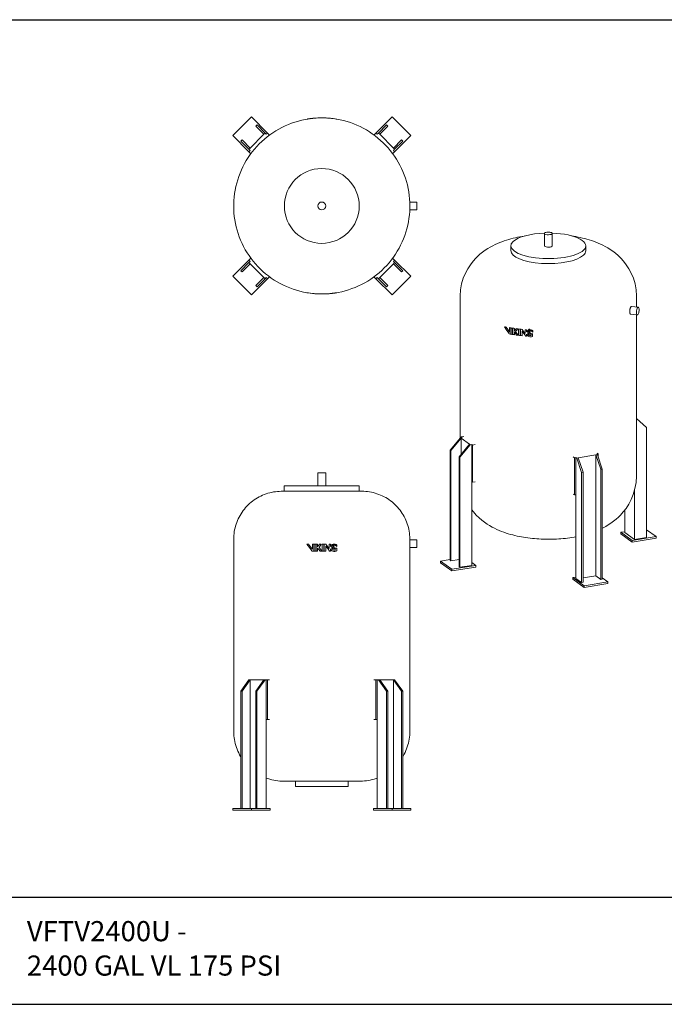
# Model space of a CAD drawing. Units: inches. Extents: x -467 to 2396, y -979 to 923.
# Drawn here: x 245 to 533, y -273 to 167 of the extents above; entities that cross this region are included whole.
import ezdxf

# ---------------------------------------------------------------- set-up
doc = ezdxf.new("R2010")
doc.units = ezdxf.units.IN
doc.header["$MEASUREMENT"] = 0
doc.layers.add('G-ANNO-TEXT', color=231, linetype='Continuous', lineweight=9)
doc.layers.add('M-EQPM', color=3, linetype='Continuous', lineweight=9)
doc.styles.add('Arial', font='arial.ttf', dxfattribs={"height": 9})

# ---------------------------------------------------------------- blocks, each defined once
blk = doc.blocks.new('VF Bladder Tank - Vertical - VFTV2400U 2400 Gallon Vertical 175psi-291199-Level 1')
at = {"layer": 'M-EQPM'}
for p, q in [((-31.46, 39.81), (-39.81, 31.46)), ((-24.22, 32.57), (-31.46, 39.81)), ((31.46, 39.81), (24.22, 32.57)), ((39.81, 31.46), (31.46, 39.81)), ((-29.51, 35.63), (-28.95, 36.19)), ((-25.89, 32.01), (-29.51, 35.63)), ((-28.95, 36.19), (-25.33, 32.57)), ((-6.59, 38.75), (-6.59, 38.81)), ((-6.2, 38.82), (-6.2, 38.88)), ((-3.17, 39.19), (-3.17, 39.24)), ((-1.71, 39.27), (-1.71, 39.33)), ((-1.05, 39.31), (-1.05, 39.36)), ((0.1, 39.37), (0.3, 39.37)), ((1.08, 39.36), (1.08, 39.31)), ((1.94, 39.26), (1.94, 39.32)), ((2.6, 39.22), (2.6, 39.28)), ((2.8, 39.21), (2.8, 39.27)), ((5.98, 38.85), (5.98, 38.91)), ((6.77, 38.72), (6.77, 38.78)), ((25.33, 32.57), (28.95, 36.19)), ((29.51, 35.63), (25.89, 32.01)), ((28.95, 36.19), (29.51, 35.63)), ((-39.81, 31.46), (-32.57, 24.22)), ((-25.89, 32.01), (-32.01, 25.89)), ((-25.33, 32.57), (-25.89, 32.01)), ((-24.78, 32.01), (-25.33, 32.57)), ((-24.22, 32.57), (-24.78, 32.01)), ((-23.31, 31.66), (-24.22, 32.57)), ((24.22, 32.57), (23.31, 31.66)), ((24.78, 32.01), (24.22, 32.57)), ((25.33, 32.57), (24.78, 32.01)), ((25.89, 32.01), (25.33, 32.57)), ((32.01, 25.89), (25.89, 32.01)), ((32.57, 24.22), (39.81, 31.46)), ((-36.19, 28.95), (-35.63, 29.51)), ((-32.57, 25.33), (-36.19, 28.95)), ((-35.63, 29.51), (-32.01, 25.89)), ((32.01, 25.89), (35.63, 29.51)), ((36.19, 28.95), (32.57, 25.33)), ((35.63, 29.51), (36.19, 28.95)), ((-32.01, 25.89), (-32.57, 25.33)), ((-32.57, 25.33), (-32.01, 24.78)), ((-32.01, 24.78), (-32.57, 24.22)), ((-32.57, 24.22), (-31.66, 23.31)), ((31.66, 23.31), (32.57, 24.22)), ((32.57, 25.33), (32.01, 25.89)), ((32.01, 24.78), (32.57, 25.33)), ((32.57, 24.22), (32.01, 24.78)), ((42.52, 1.75), (39.33, 1.75)), ((42.52, 1.75), (42.52, 0)), ((39.33, -1.75), (42.52, -1.75)), ((42.52, 0), (42.52, -1.75)), ((-32.57, -24.22), (-39.81, -31.46)), ((-36.19, -28.95), (-32.57, -25.33)), ((-32.01, -25.89), (-35.63, -29.51)), ((-31.66, -23.31), (-32.57, -24.22)), ((-32.57, -24.22), (-32.01, -24.78)), ((-32.01, -24.78), (-32.57, -25.33)), ((-32.57, -25.33), (-32.01, -25.89)), ((-32.01, -25.89), (-25.89, -32.01)), ((25.89, -32.01), (32.01, -25.89)), ((32.57, -24.22), (31.66, -23.31)), ((32.01, -24.78), (32.57, -24.22)), ((32.57, -25.33), (32.01, -24.78)), ((32.01, -25.89), (32.57, -25.33)), ((35.63, -29.51), (32.01, -25.89)), ((39.81, -31.46), (32.57, -24.22)), ((32.57, -25.33), (36.19, -28.95)), ((-35.63, -29.51), (-36.19, -28.95)), ((36.19, -28.95), (35.63, -29.51)), ((-39.81, -31.46), (-31.46, -39.81)), ((-31.46, -39.81), (-24.22, -32.57)), ((-29.51, -35.63), (-25.89, -32.01)), ((-25.33, -32.57), (-28.95, -36.19)), ((-25.89, -32.01), (-25.33, -32.57)), ((-25.33, -32.57), (-24.78, -32.01)), ((-24.78, -32.01), (-24.22, -32.57)), ((-24.22, -32.57), (-23.31, -31.66)), ((23.31, -31.66), (24.22, -32.57)), ((24.22, -32.57), (24.78, -32.01)), ((24.22, -32.57), (31.46, -39.81)), ((24.78, -32.01), (25.33, -32.57)), ((25.33, -32.57), (25.89, -32.01)), ((28.95, -36.19), (25.33, -32.57)), ((25.89, -32.01), (29.51, -35.63)), ((31.46, -39.81), (39.81, -31.46)), ((-28.95, -36.19), (-29.51, -35.63)), ((-6.68, -38.74), (-6.68, -38.8)), ((-5.9, -38.87), (-5.9, -38.93)), ((-3.38, -39.22), (-3.38, -39.18)), ((-2.72, -39.22), (-2.72, -39.28)), ((-2.51, -39.23), (-2.51, -39.29)), ((-1.85, -39.27), (-1.85, -39.33)), ((-0.01, -39.37), (-0.21, -39.37)), ((1.13, -39.31), (1.13, -39.35)), ((1.8, -39.27), (1.8, -39.33)), ((3.26, -39.19), (3.26, -39.24)), ((6.29, -38.8), (6.29, -38.87)), ((6.68, -38.74), (6.68, -38.8)), ((29.51, -35.63), (28.95, -36.19))]:
    blk.add_line(p, q, dxfattribs=at)
at = {"layer": 'M-EQPM', "flags": 128}
for points in [[(39.37, 0), (39.34, 1.57), (39.24, 3.15), (39.09, 4.71), (38.87, 6.27), (38.59, 7.82), (38.24, 9.36), (37.84, 10.88), (37.37, 12.38), (36.85, 13.87), (36.26, 15.33), (35.62, 16.77), (34.92, 18.18), (34.17, 19.56), (33.36, 20.91), (32.49, 22.23), (31.58, 23.51), (30.61, 24.76), (29.6, 25.96), (28.54, 27.12), (27.43, 28.24), (26.28, 29.32), (25.08, 30.34), (23.85, 31.32), (22.58, 32.25), (21.27, 33.13), (19.93, 33.95), (18.56, 34.72), (17.15, 35.44), (15.72, 36.09), (14.27, 36.69), (12.79, 37.24), (11.29, 37.72), (9.77, 38.14), (8.24, 38.5), (6.69, 38.8), (5.13, 39.03), (3.57, 39.21), (2, 39.32), (0.43, 39.37), (-1.15, 39.35), (-2.72, 39.28), (-4.29, 39.14), (-5.85, 38.93), (-7.4, 38.67), (-8.94, 38.34), (-10.47, 37.95), (-11.98, 37.5), (-13.47, 36.99), (-14.94, 36.43), (-16.38, 35.8), (-17.8, 35.12), (-19.19, 34.38), (-20.55, 33.58), (-21.88, 32.73), (-23.17, 31.83), (-24.42, 30.88), (-25.64, 29.88), (-26.81, 28.83), (-27.94, 27.73), (-29.03, 26.59), (-30.07, 25.41), (-31.06, 24.19), (-32.01, 22.93), (-32.9, 21.63), (-33.74, 20.3), (-34.52, 18.93), (-35.25, 17.53), (-35.92, 16.11), (-36.54, 14.66), (-37.1, 13.19), (-37.59, 11.69), (-38.03, 10.18), (-38.41, 8.65), (-38.72, 7.11), (-38.98, 5.56), (-39.17, 3.99), (-39.3, 2.42), (-39.36, 0.85), (-39.37, 0)], [(-3.17, 39.24), (-2.44, 39.29), (-1.71, 39.33)], [(1.08, 39.36), (1.51, 39.34), (1.94, 39.32)], [(4.29, 39.14), (5.14, 39.03), (5.98, 38.91)], [(-39.37, 0), (-39.34, -1.57), (-39.24, -3.15), (-39.09, -4.71), (-38.87, -6.27), (-38.59, -7.82), (-38.24, -9.36), (-37.84, -10.88), (-37.37, -12.38), (-36.85, -13.87), (-36.26, -15.33), (-35.62, -16.77), (-34.92, -18.18), (-34.17, -19.56), (-33.36, -20.91), (-32.49, -22.23), (-31.58, -23.51), (-30.61, -24.76), (-29.6, -25.96), (-28.54, -27.12), (-27.43, -28.24), (-26.28, -29.32), (-25.08, -30.34), (-23.85, -31.32), (-22.58, -32.25), (-21.27, -33.13), (-19.93, -33.95), (-18.56, -34.72), (-17.15, -35.44), (-15.72, -36.09), (-14.27, -36.69), (-12.79, -37.24), (-11.29, -37.72), (-9.77, -38.14), (-8.24, -38.5), (-6.69, -38.8), (-5.13, -39.03), (-3.57, -39.21), (-2, -39.32), (-0.43, -39.37), (1.15, -39.35), (2.72, -39.28), (4.29, -39.14), (5.85, -38.93), (7.4, -38.67), (8.94, -38.34), (10.47, -37.95), (11.98, -37.5), (13.47, -36.99), (14.94, -36.43), (16.38, -35.8), (17.8, -35.12), (19.19, -34.38), (20.55, -33.58), (21.88, -32.73), (23.17, -31.83), (24.42, -30.88), (25.64, -29.88), (26.81, -28.83), (27.94, -27.73), (29.03, -26.59), (30.07, -25.41), (31.06, -24.19), (32.01, -22.93), (32.9, -21.63), (33.74, -20.3), (34.52, -18.93), (35.25, -17.53), (35.92, -16.11), (36.54, -14.66), (37.1, -13.19), (37.59, -11.69), (38.03, -10.18), (38.41, -8.65), (38.72, -7.11), (38.98, -5.56), (39.17, -3.99), (39.3, -2.42), (39.36, -0.85), (39.37, 0)], [(-4.2, -39.15), (-5.05, -39.04), (-5.9, -38.93)], [(-0.99, -39.36), (-1.42, -39.34), (-1.85, -39.33)], [(3.26, -39.24), (2.53, -39.29), (1.8, -39.33)]]:
    blk.add_lwpolyline(points, dxfattribs=at)
at = {"layer": 'M-EQPM'}
for radius, start, end in [(39.37, 94.6157, 95.586), (39.37, 91.5216, 92.4885), (39.37, 90.1779, 91.1443), (39.37, 88.4306, 89.5691), (39.37, 86.2135, 87.1813), (39.37, 84.9468, 85.916), (39.37, 83.7466, 84.7176), (39.37, 80.1041, 81.2573), (16.73, 360, 180), (16.73, 180, 360), (1.75, 0, 180), (1.75, 0, 180), (1.75, 180, 360), (1.75, 180, 0), (39.37, 260.2334, 261.3866), (39.37, 263.8758, 264.8468), (39.37, 265.076, 266.0452), (39.37, 266.3428, 267.3105), (39.37, 268.5598, 269.6983), (39.37, 270.3071, 271.2735), (39.37, 271.6508, 272.6178), (39.37, 274.7449, 275.7152)]:
    blk.add_arc((0, 0), radius, start, end, dxfattribs=at)
for points in [[(-6.59, 38.81), (-6.53, 38.82), (-6.41, 38.85), (-6.27, 38.87), (-6.2, 38.88)], [(-6.2, 38.88), (-6.05, 38.9), (-5.73, 38.95), (-5.24, 39.02), (-4.92, 39.06), (-4.77, 39.08)], [(-5.62, 38.97), (-5.71, 38.95), (-5.81, 38.94), (-5.9, 38.92)], [(-5.3, 39.01), (-5.25, 39.02), (-5.22, 39.02), (-5.21, 39.02)], [(-4.85, 39.07), (-4.82, 39.07), (-4.81, 39.08), (-4.8, 39.08)], [(-4.76, 39.08), (-4.79, 39.08), (-4.81, 39.07), (-4.84, 39.07)], [(-4.77, 39.08), (-4.63, 39.1), (-4.37, 39.13), (-4.04, 39.16), (-3.89, 39.18), (-3.83, 39.18)], [(-4.76, 39.08), (-4.75, 39.08), (-4.73, 39.08), (-4.71, 39.09)], [(4.86, -39.07), (4.72, -39.09), (4.46, -39.12), (4.13, -39.15), (3.98, -39.17), (3.92, -39.17)], [(4.85, -39.07), (4.84, -39.07), (4.82, -39.07), (4.8, -39.08)], [(4.85, -39.07), (4.87, -39.07), (4.9, -39.06), (4.93, -39.06)], [(6.29, -38.87), (6.13, -38.89), (5.82, -38.94), (5.33, -39.01), (5.01, -39.05), (4.86, -39.07)], [(4.94, -39.06), (4.91, -39.06), (4.89, -39.06), (4.89, -39.07)], [(5.39, -39), (5.34, -39.01), (5.31, -39.01), (5.3, -39.01)], [(5.7, -38.95), (5.8, -38.94), (5.9, -38.93), (5.99, -38.91)], [(6.68, -38.8), (6.62, -38.81), (6.5, -38.83), (6.36, -38.85), (6.29, -38.87)]]:
    blk.add_open_spline(points, degree=3, dxfattribs=at)
for points, knots in [([(39.37, 0), (39.37, 0.11), (39.37, 0.31), (39.37, 0.55), (39.36, 0.74), (39.36, 0.88), (39.36, 1.01), (39.35, 1.13), (39.35, 1.24), (39.35, 1.34), (39.34, 1.44), (39.34, 1.52), (39.34, 1.59), (39.34, 1.65), (39.33, 1.69), (39.33, 1.73), (39.33, 1.75), (39.33, 1.75), (39.33, 1.74), (39.33, 1.73), (39.33, 1.72)], [0, 0, 0, 0, 0.0555556, 0.1111111, 0.1388889, 0.1666667, 0.1944444, 0.2222222, 0.25, 0.2777778, 0.3055556, 0.3333333, 0.3611111, 0.3888889, 0.4166667, 0.4444444, 0.4791667, 0.5138889, 0.5486111, 0.5555556, 0.5555556, 0.5555556, 0.5555556]), ([(39.33, -1.72), (39.33, -1.73), (39.33, -1.75), (39.33, -1.75), (39.33, -1.73), (39.33, -1.69), (39.34, -1.63), (39.34, -1.55), (39.34, -1.46), (39.35, -1.34), (39.35, -1.21), (39.36, -1.07), (39.36, -0.91), (39.36, -0.68), (39.37, -0.39), (39.37, -0.13), (39.37, 0)], [0.4444444, 0.4444444, 0.4444444, 0.4444444, 0.4791667, 0.5138889, 0.5486111, 0.5833333, 0.6180556, 0.6527778, 0.6875, 0.7222222, 0.7569444, 0.7916667, 0.8263889, 0.8611111, 0.9305556, 1, 1, 1, 1])]:
    blk.add_open_spline(points, degree=3, knots=knots, dxfattribs=at)
blk = doc.blocks.new('VF Bladder Tank - Vertical - VFTV2400U 2400 Gallon Vertical 175psi-V57-Level 1')
at = {"layer": 'M-EQPM'}
for p, q in [((119.57, 49.54), (119.57, 43.64)), ((119.57, 49.54), (123.07, 49.54)), ((123.07, 43.64), (123.07, 49.54)), ((104.58, 43.64), (104.58, 41.27)), ((138.05, 43.64), (104.58, 43.64)), ((138.05, 41.27), (138.05, 43.64)), ((81.95, 19.82), (81.95, -65.97)), ((160.69, 19.64), (160.69, 19.82)), ((163.84, 19.64), (160.69, 19.64)), ((163.84, 19.64), (163.84, 16.14)), ((114.64, 17.57), (115.42, 17.57)), ((116.93, 14.66), (117, 14.57)), ((117.12, 15.41), (116.94, 15.64)), ((117.78, 14.57), (117, 14.57)), ((117.12, 17.57), (117.12, 15.41)), ((117.12, 17.57), (117.78, 17.57)), ((117.78, 14.57), (117.78, 17.57)), ((117.94, 17.57), (117.94, 14.57)), ((117.94, 17.57), (118.6, 17.57)), ((118.6, 14.57), (117.94, 14.57)), ((118.6, 14.57), (118.6, 17.57)), ((118.81, 17.57), (119.47, 17.57)), ((118.81, 17.57), (118.81, 14.57)), ((119.47, 14.57), (118.81, 14.57)), ((119.47, 16.38), (119.47, 17.57)), ((119.47, 14.57), (119.47, 15.91)), ((120.33, 17.57), (121.11, 17.57)), ((121.31, 14.57), (120.53, 14.57)), ((121.53, 17.57), (121.53, 14.57)), ((121.53, 17.57), (122.19, 17.57)), ((122.19, 14.57), (121.53, 14.57)), ((122.19, 14.57), (122.19, 17.57)), ((122.45, 17.57), (123.12, 17.57)), ((122.45, 17.57), (122.45, 14.57)), ((123.12, 14.57), (122.45, 14.57)), ((123.12, 14.57), (123.12, 16.73)), ((124.57, 17.57), (125.24, 17.57)), ((124.57, 17.57), (124.57, 15.72)), ((125.24, 14.57), (124.81, 14.57)), ((125.24, 16.6), (125.24, 17.57)), ((125.24, 14.57), (125.24, 15.54)), ((127.32, 15.84), (127.99, 15.84)), ((127.32, 15.84), (127.32, 15.06)), ((127.99, 14.62), (127.99, 15.84)), ((128, 16.64), (128, 17.32)), ((160.69, -65.97), (160.69, 16.14)), ((160.69, 16.14), (163.84, 16.14)), ((85.13, -48.16), (88.75, -43.04)), ((89.3, -43.04), (85.68, -48.16)), ((88.75, -43.04), (89.3, -43.04)), ((89.3, -43.04), (95.43, -43.04)), ((89.3, -100.54), (89.3, -43.04)), ((91.81, -48.16), (95.43, -43.04)), ((95.98, -43.04), (92.36, -48.16)), ((95.43, -43.04), (95.98, -43.04)), ((95.98, -43.04), (96.54, -43.04)), ((96.54, -43.04), (97.1, -43.04)), ((96.54, -60.75), (96.54, -43.04)), ((97.1, -43.04), (98.01, -43.04)), ((97.1, -60.75), (97.1, -43.04)), ((144.63, -43.04), (145.54, -43.04)), ((145.54, -43.04), (146.09, -43.04)), ((145.54, -43.04), (145.54, -60.75)), ((146.09, -43.04), (146.65, -43.04)), ((146.09, -43.04), (146.09, -60.75)), ((146.65, -43.04), (147.21, -43.04)), ((150.27, -48.16), (146.65, -43.04)), ((147.21, -43.04), (153.33, -43.04)), ((147.21, -43.04), (150.83, -48.16)), ((153.33, -43.04), (153.89, -43.04)), ((156.95, -48.16), (153.33, -43.04)), ((153.33, -43.04), (153.33, -100.54)), ((153.89, -43.04), (157.51, -48.16)), ((85.68, -48.16), (85.13, -48.16)), ((85.13, -100.54), (85.13, -48.16)), ((85.68, -48.16), (85.68, -100.54)), ((92.36, -48.16), (91.81, -48.16)), ((91.81, -100.54), (91.81, -48.16)), ((92.36, -100.54), (92.36, -48.16)), ((150.83, -48.16), (150.27, -48.16)), ((150.27, -48.16), (150.27, -100.54)), ((150.83, -48.16), (150.83, -100.54)), ((156.95, -100.54), (156.95, -48.16)), ((157.51, -48.16), (156.95, -48.16)), ((157.51, -48.16), (157.51, -100.54)), ((96.54, -100.54), (96.54, -60.75)), ((97.1, -60.75), (96.54, -60.75)), ((98.01, -60.75), (97.1, -60.75)), ((145.54, -60.75), (144.63, -60.75)), ((146.09, -60.75), (145.54, -60.75)), ((146.09, -60.75), (146.09, -100.54)), ((109.51, -88.33), (109.51, -90.7)), ((133.13, -90.7), (109.51, -90.7)), ((133.13, -90.7), (133.13, -88.33)), ((81.51, -100.54), (89.86, -100.54)), ((81.51, -101.33), (81.51, -100.54)), ((89.86, -100.54), (98.21, -100.54)), ((89.86, -101.33), (89.86, -100.54)), ((98.21, -100.54), (98.21, -101.33)), ((144.42, -100.54), (152.77, -100.54)), ((144.42, -101.33), (144.42, -100.54)), ((152.77, -100.54), (161.13, -100.54)), ((152.77, -100.54), (152.77, -101.33)), ((161.13, -100.54), (161.13, -101.33)), ((89.86, -101.33), (81.51, -101.33)), ((98.21, -101.33), (89.86, -101.33)), ((152.77, -101.33), (144.42, -101.33)), ((161.13, -101.33), (152.77, -101.33))]:
    blk.add_line(p, q, dxfattribs=at)
at = {"layer": 'M-EQPM', "flags": 128}
for points in [[(81.95, 19.82), (81.96, 20.67), (82.02, 21.53), (82.1, 22.38), (82.22, 23.23), (82.37, 24.08), (82.56, 24.92), (82.78, 25.75), (83.04, 26.57), (83.32, 27.37), (83.64, 28.17), (83.99, 28.96), (84.37, 29.72), (84.78, 30.48), (85.22, 31.21), (85.69, 31.93), (86.19, 32.63), (86.72, 33.31), (87.27, 33.96), (87.85, 34.6), (88.45, 35.21), (89.08, 35.79), (89.73, 36.35), (90.4, 36.89), (91.1, 37.39), (91.81, 37.87), (92.54, 38.32), (93.29, 38.74), (94.06, 39.13), (94.84, 39.49), (95.63, 39.81), (96.43, 40.11), (97.25, 40.37), (98.08, 40.6), (98.91, 40.8), (99.76, 40.96), (100.61, 41.09), (101.46, 41.18), (102.31, 41.25), (103.17, 41.27), (103.4, 41.27)], [(103.4, 41.27), (103.42, 41.27), (103.46, 41.27), (103.53, 41.27), (103.63, 41.27), (103.76, 41.27), (103.92, 41.27), (104.1, 41.27), (104.31, 41.27), (104.55, 41.27), (104.62, 41.27)], [(139.23, 41.27), (139.22, 41.27), (139.17, 41.27), (139.1, 41.27), (139, 41.27), (138.87, 41.27), (138.72, 41.27), (138.53, 41.27), (138.32, 41.27), (138.08, 41.27), (137.82, 41.27), (137.52, 41.27), (137.21, 41.27), (136.86, 41.27), (136.49, 41.27), (136.1, 41.27), (135.69, 41.27), (135.25, 41.27), (134.78, 41.27), (134.3, 41.27), (133.8, 41.27), (133.27, 41.27), (132.73, 41.27), (132.17, 41.27), (131.59, 41.27), (131, 41.27), (130.39, 41.27), (129.76, 41.27), (129.12, 41.27), (128.47, 41.27), (127.81, 41.27), (127.14, 41.27), (126.45, 41.27), (125.76, 41.27), (125.07, 41.27), (124.36, 41.27), (123.65, 41.27), (122.94, 41.27), (122.23, 41.27), (121.51, 41.27), (120.79, 41.27), (120.08, 41.27), (119.36, 41.27), (118.65, 41.27), (117.95, 41.27), (117.25, 41.27), (116.55, 41.27), (115.87, 41.27), (115.19, 41.27), (114.52, 41.27), (113.86, 41.27), (113.22, 41.27), (112.58, 41.27), (111.97, 41.27), (111.36, 41.27), (110.77, 41.27), (110.2, 41.27), (109.65, 41.27), (109.12, 41.27), (108.6, 41.27), (108.11, 41.27), (107.63, 41.27), (107.18, 41.27), (106.75, 41.27), (106.35, 41.27), (105.97, 41.27), (105.61, 41.27), (105.28, 41.27), (104.97, 41.27), (104.69, 41.27), (104.44, 41.27), (104.21, 41.27), (104.01, 41.27), (103.84, 41.27), (103.7, 41.27), (103.58, 41.27), (103.5, 41.27), (103.44, 41.27), (103.41, 41.27), (103.4, 41.27)], [(138.02, 41.27), (138.2, 41.27), (138.42, 41.27), (138.62, 41.27), (138.79, 41.27), (138.94, 41.27), (139.05, 41.27), (139.14, 41.27), (139.2, 41.27), (139.23, 41.27), (139.23, 41.27)], [(139.23, 41.27), (140.09, 41.26), (140.95, 41.2), (141.8, 41.12), (142.65, 41), (143.49, 40.85), (144.33, 40.66), (145.16, 40.44), (145.98, 40.18), (146.79, 39.9), (147.59, 39.58), (148.37, 39.23), (149.14, 38.85), (149.89, 38.44), (150.63, 38), (151.35, 37.53), (152.04, 37.03), (152.72, 36.5), (153.38, 35.95), (154.01, 35.37), (154.62, 34.77), (155.21, 34.14), (155.77, 33.49), (156.3, 32.82), (156.81, 32.12), (157.29, 31.41), (157.73, 30.68), (158.15, 29.93), (158.54, 29.16), (158.9, 28.38), (159.23, 27.59), (159.52, 26.79), (159.79, 25.97), (160.02, 25.14), (160.21, 24.31), (160.37, 23.46), (160.5, 22.61), (160.6, 21.76), (160.66, 20.91), (160.69, 20.05), (160.69, 19.82)], [(114.64, 17.57), (115.82, 16.07), (116.91, 14.68)], [(116.91, 15.68), (116.27, 16.49), (115.42, 17.57)], [(120.33, 17.57), (119.9, 16.97), (119.47, 16.38)], [(119.47, 15.91), (120, 15.24), (120.53, 14.57)], [(120.08, 16.13), (120.59, 16.85), (121.11, 17.57)], [(121.31, 14.57), (120.69, 15.35), (120.08, 16.13)], [(124.57, 15.72), (123.84, 16.64), (123.12, 17.57)], [(123.12, 16.73), (123.96, 15.65), (124.81, 14.57)], [(127.42, 14.43), (127.7, 14.53), (127.99, 14.62)], [(85.13, -77.46), (85.02, -77.29), (84.59, -76.51), (84.18, -75.71), (83.81, -74.9), (83.47, -74.07), (83.16, -73.23), (82.89, -72.38), (82.65, -71.52), (82.44, -70.65), (82.27, -69.77), (82.14, -68.89), (82.04, -68), (81.98, -67.11), (81.95, -66.21), (81.95, -65.97)], [(160.69, -65.97), (160.67, -66.87), (160.62, -67.76), (160.53, -68.65), (160.4, -69.53), (160.24, -70.41), (160.05, -71.29), (159.82, -72.15), (159.55, -73.01), (159.25, -73.85), (158.92, -74.68), (158.56, -75.5), (158.16, -76.3), (157.73, -77.08), (157.51, -77.46)], [(104.31, -88.33), (103.41, -88.32), (102.52, -88.26), (101.63, -88.17), (100.75, -88.05), (99.87, -87.89), (98.99, -87.69), (98.13, -87.46), (97.27, -87.2), (96.54, -86.94)], [(146.09, -86.94), (145.59, -87.12), (144.74, -87.39), (143.87, -87.63), (143, -87.84), (142.13, -88.01), (141.24, -88.14), (140.35, -88.24), (139.46, -88.3), (138.57, -88.33), (138.32, -88.33)], [(105.53, -88.33), (105.29, -88.33), (105.08, -88.33), (104.89, -88.33), (104.72, -88.33), (104.59, -88.33), (104.48, -88.33), (104.4, -88.33), (104.34, -88.33), (104.31, -88.33), (104.31, -88.33)], [(104.31, -88.33), (104.32, -88.33), (104.36, -88.33), (104.43, -88.33), (104.53, -88.33), (104.65, -88.33), (104.8, -88.33), (104.97, -88.33), (105.17, -88.33), (105.4, -88.33), (105.65, -88.33), (105.93, -88.33), (106.23, -88.33), (106.56, -88.33), (106.91, -88.33), (107.28, -88.33), (107.68, -88.33), (108.09, -88.33), (108.53, -88.33), (108.99, -88.33), (109.47, -88.33), (109.96, -88.33), (110.48, -88.33), (111.01, -88.33), (111.56, -88.33), (112.13, -88.33), (112.71, -88.33), (113.3, -88.33), (113.91, -88.33), (114.53, -88.33), (115.15, -88.33), (115.79, -88.33), (116.44, -88.33), (117.1, -88.33), (117.76, -88.33), (118.43, -88.33), (119.1, -88.33), (119.77, -88.33), (120.45, -88.33), (121.13, -88.33), (121.81, -88.33), (122.49, -88.33), (123.17, -88.33), (123.85, -88.33), (124.52, -88.33), (125.18, -88.33), (125.84, -88.33), (126.49, -88.33), (127.14, -88.33), (127.77, -88.33), (128.39, -88.33), (129.01, -88.33), (129.61, -88.33), (130.2, -88.33), (130.77, -88.33), (131.33, -88.33), (131.87, -88.33), (132.39, -88.33), (132.9, -88.33), (133.39, -88.33), (133.86, -88.33), (134.31, -88.33), (134.74, -88.33), (135.14, -88.33), (135.53, -88.33), (135.89, -88.33), (136.23, -88.33), (136.54, -88.33), (136.84, -88.33), (137.1, -88.33), (137.34, -88.33), (137.56, -88.33), (137.75, -88.33), (137.91, -88.33), (138.05, -88.33), (138.15, -88.33), (138.24, -88.33), (138.29, -88.33), (138.32, -88.33), (138.32, -88.33)], [(138.32, -88.33), (138.31, -88.33), (138.27, -88.33), (138.2, -88.33), (138.11, -88.33), (137.99, -88.33), (137.84, -88.33), (137.66, -88.33), (137.46, -88.33), (137.23, -88.33), (137.08, -88.33)]]:
    blk.add_lwpolyline(points, dxfattribs=at)
at = {"layer": 'M-EQPM'}
for points in [[(127.6, 17.55), (127.45, 17.61), (127.14, 17.69), (126.64, 17.69), (126.33, 17.61), (126.17, 17.55)], [(126.53, 16.95), (126.52, 16.8), (126.46, 16.5), (126.34, 16.22), (126.26, 16.09)], [(126.62, 16.95), (126.62, 16.96), (126.61, 16.97), (126.61, 16.98), (126.59, 16.99), (126.58, 16.99), (126.57, 16.99), (126.55, 16.99), (126.54, 16.98), (126.53, 16.97), (126.53, 16.96), (126.53, 16.95)], [(126.89, 16.09), (126.81, 16.22), (126.69, 16.5), (126.63, 16.8), (126.62, 16.95)], [(127.32, 15.06), (127.25, 15.02), (127.1, 14.97), (126.94, 14.95), (126.86, 14.95)], [(127.02, 17.23), (127.12, 17.22), (127.31, 17.17), (127.58, 17.05), (127.82, 16.87), (127.94, 16.72), (128, 16.64)], [(128, 17.32), (127.94, 17.37), (127.81, 17.46), (127.67, 17.52), (127.6, 17.55)]]:
    blk.add_open_spline(points, degree=3, dxfattribs=at)
for points, knots in [([(160.69, 16.14), (160.69, 16.14), (160.69, 16.16), (160.68, 16.22), (160.68, 16.3), (160.68, 16.37), (160.67, 16.45), (160.67, 16.55), (160.67, 16.65), (160.66, 16.76), (160.66, 16.88), (160.66, 17.01), (160.66, 17.15), (160.65, 17.29), (160.65, 17.44), (160.65, 17.6), (160.65, 17.77), (160.65, 17.97), (160.65, 18.16), (160.65, 18.34), (160.65, 18.52), (160.66, 18.7), (160.66, 18.86), (160.66, 19.01), (160.67, 19.16), (160.67, 19.28), (160.68, 19.39), (160.68, 19.51), (160.69, 19.61), (160.69, 19.64), (160.69, 19.64)], [0, 0, 0, 0, 0.055556, 0.111111, 0.138889, 0.166667, 0.194444, 0.222222, 0.25, 0.277778, 0.305556, 0.333333, 0.361111, 0.388889, 0.416667, 0.444444, 0.479167, 0.513889, 0.548611, 0.583333, 0.618056, 0.652778, 0.6875, 0.722222, 0.756944, 0.791667, 0.826389, 0.861111, 0.930556, 1, 1, 1, 1]), ([(125.71, 17.26), (125.62, 17.18), (125.43, 16.98), (125.3, 16.74), (125.24, 16.6)], [-0.6003062, -0.6003062, -0.6003062, -0.6003062, -0.3333333, 0, 0, 0, 0]), ([(125.24, 15.54), (125.3, 15.36), (125.44, 15.09), (125.64, 14.88), (125.72, 14.81)], [-1, -1, -1, -1, -0.7857143, -0.6746228, -0.6746228, -0.6746228, -0.6746228]), ([(126.17, 17.55), (126.04, 17.49), (125.88, 17.39), (125.74, 17.28), (125.72, 17.26)], [-1, -1, -1, -1, -0.6666667, -0.6041941, -0.6041941, -0.6041941, -0.6041941]), ([(125.72, 14.8), (125.79, 14.74), (126.07, 14.53), (126.52, 14.36), (127.04, 14.35), (127.29, 14.4), (127.42, 14.43)], [-0.6726615, -0.6726615, -0.6726615, -0.6726615, -0.5714286, -0.2857143, -0.1428571, 0, 0, 0, 0]), ([(126.86, 14.95), (126.66, 14.96), (126.25, 15.08), (125.87, 15.5), (125.73, 15.97), (125.76, 16.38), (125.94, 16.76), (126.23, 17.06), (126.61, 17.23), (126.89, 17.24), (127.02, 17.23)], [-1, -1, -1, -1, -0.833333, -0.666667, -0.555556, -0.444444, -0.333333, -0.222222, -0.111111, 0, 0, 0, 0]), ([(126.26, 16.09), (126.23, 16.04), (126.19, 15.93), (126.22, 15.76), (126.31, 15.64), (126.41, 15.57), (126.49, 15.55), (126.57, 15.54), (126.66, 15.55), (126.74, 15.57), (126.81, 15.62), (126.87, 15.69), (126.93, 15.79), (126.95, 15.93), (126.92, 16.04), (126.89, 16.09)], [-1, -1, -1, -1, -0.888889, -0.777778, -0.666667, -0.611111, -0.555556, -0.5, -0.444444, -0.388889, -0.333333, -0.277778, -0.222222, -0.111111, 0, 0, 0, 0])]:
    blk.add_open_spline(points, degree=3, knots=knots, dxfattribs=at)
blk = doc.blocks.new('VF Bladder Tank - Vertical - VFTV2400U 2400 Gallon Vertical 175psi-V62-Level 1')
at = {"layer": 'M-EQPM'}
for p, q in [((220.83, 156.56), (220.83, 151.01)), ((224.33, 151.01), (224.33, 156.56)), ((205.85, 151.01), (205.85, 148.79)), ((239.31, 148.79), (239.31, 151.01)), ((183.21, 128.63), (183.21, 65.12)), ((261.95, 123.66), (261.95, 128.63)), ((262.75, 123.58), (259.79, 123.95)), ((259.35, 120.47), (262.32, 120.11)), ((261.95, 48.01), (261.95, 120.18)), ((205.07, 111.72), (205.14, 111.63)), ((205.24, 112.4), (205.08, 112.64)), ((205.24, 114.43), (205.24, 112.4)), ((205.84, 111.51), (205.84, 114.33)), ((205.99, 114.31), (205.99, 111.49)), ((206.59, 111.39), (206.59, 114.21)), ((206.78, 114.18), (206.78, 111.36)), ((207.39, 112.97), (207.39, 114.09)), ((207.39, 111.27), (207.39, 112.54)), ((209.31, 113.84), (209.31, 111.02)), ((209.94, 110.95), (209.94, 113.76)), ((210.18, 113.74), (210.18, 110.92)), ((210.82, 110.85), (210.82, 112.87)), ((212.22, 113.53), (212.22, 111.78)), ((212.86, 112.55), (212.86, 113.47)), ((212.86, 110.65), (212.86, 111.56)), ((214.11, 113.88), (213.2, 113.03)), ((214.3, 112.95), (214.14, 112.81)), ((214.44, 111.54), (214.87, 111.95)), ((214.91, 111.68), (214.91, 110.95)), ((215.57, 110.49), (215.57, 111.64)), ((215.58, 112.39), (215.58, 113.03)), ((266.49, 69.83), (261.95, 73.81)), ((266.49, 20.6), (266.49, 69.83)), ((178.67, 59.68), (183.31, 65.23)), ((183.64, 64.99), (179, 59.44)), ((182.66, 56.75), (187.3, 62.3)), ((187.63, 62.06), (182.99, 56.51)), ((184.02, 65.35), (183.31, 65.23)), ((183.31, 65.23), (183.64, 64.99)), ((183.64, 64.99), (187.3, 62.3)), ((183.64, 57.93), (183.64, 64.99)), ((184.86, 65.78), (183.69, 65.59)), ((183.69, 65.59), (184.02, 65.35)), ((183.69, 65.59), (183.69, 65.29)), ((187.3, 62.3), (187.63, 62.06)), ((187.63, 62.06), (188.35, 62.17)), ((188.35, 62.17), (188.68, 61.93)), ((188.35, 45.53), (188.35, 62.17)), ((188.68, 61.93), (189.85, 62.12)), ((188.68, 45.28), (188.68, 61.93)), ((179, 59.44), (178.67, 59.68)), ((178.67, 10.46), (178.67, 59.68)), ((179, 59.44), (179, 10.22)), ((235.96, 56.25), (243.81, 57.5)), ((243.81, 57.5), (244.52, 57.61)), ((245.97, 51.1), (243.81, 57.5)), ((243.81, 57.5), (243.81, 3.47)), ((244.19, 57.86), (244.9, 57.97)), ((244.52, 57.61), (244.19, 57.86)), ((244.9, 57.97), (244.36, 58.37)), ((244.52, 57.61), (246.68, 51.22)), ((244.9, 56.49), (244.9, 57.97)), ((182.99, 56.51), (182.66, 56.75)), ((182.66, 7.53), (182.66, 56.75)), ((182.99, 7.29), (182.99, 56.51)), ((233.62, 56.69), (234.2, 56.26)), ((234.2, 56.26), (234.91, 56.38)), ((234.2, 56.26), (234.2, 39.62)), ((234.91, 56.38), (235.24, 56.13)), ((234.91, 56.38), (234.91, 39.73)), ((235.24, 56.13), (235.96, 56.25)), ((237.41, 49.74), (235.24, 56.13)), ((235.96, 56.25), (238.12, 49.85)), ((238.12, 49.85), (237.41, 49.74)), ((237.41, 49.74), (237.41, 0.51)), ((238.12, 49.85), (238.12, 0.63)), ((246.68, 51.22), (245.97, 51.1)), ((245.97, 1.88), (245.97, 51.1)), ((246.68, 51.22), (246.68, 1.99)), ((188.35, 8.14), (188.35, 45.53)), ((188.68, 45.28), (188.35, 45.53)), ((189.85, 45.47), (188.68, 45.28)), ((234.2, 39.62), (233.62, 40.04)), ((234.91, 39.73), (234.2, 39.62)), ((234.91, 39.73), (234.91, 2.34)), ((261.14, 19.75), (261.14, 41.85)), ((256.81, 22.92), (256.81, 33.05)), ((256.81, 23.22), (255.05, 22.94)), ((255.05, 22.94), (260.04, 19.28)), ((255.05, 22.94), (255.05, 22.2)), ((260.04, 18.54), (255.05, 22.2)), ((261.14, 19.75), (256.81, 22.92)), ((270.75, 20.99), (266.49, 24.11)), ((260.04, 19.28), (270.75, 20.99)), ((270.75, 20.25), (260.04, 18.54)), ((260.04, 18.54), (260.04, 19.28)), ((266.49, 20.6), (261.14, 19.75)), ((270.75, 20.25), (270.75, 20.99)), ((178.67, 10.76), (174.41, 10.08)), ((174.41, 10.08), (179.4, 6.42)), ((174.41, 9.34), (174.41, 10.08)), ((179.4, 5.68), (174.41, 9.34)), ((179, 10.22), (178.67, 10.46)), ((182.66, 10.8), (179, 10.22)), ((190.11, 8.13), (188.35, 9.42)), ((179.4, 6.42), (190.11, 8.13)), ((190.11, 7.39), (179.4, 5.68)), ((179.4, 5.68), (179.4, 6.42)), ((182.99, 7.29), (182.66, 7.53)), ((188.35, 8.14), (182.99, 7.29)), ((190.11, 8.13), (190.11, 7.39)), ((234.91, 2.94), (233.53, 2.72)), ((233.53, 2.72), (238.52, -0.94)), ((233.53, 1.98), (233.53, 2.72)), ((238.52, -1.68), (233.53, 1.98)), ((237.41, 0.51), (234.91, 2.34)), ((238.12, 0.63), (237.41, 0.51)), ((243.81, 3.47), (238.12, 2.56)), ((238.52, -0.94), (249.23, 0.77)), ((249.23, 0.03), (238.52, -1.68)), ((245.97, 1.88), (243.81, 3.47)), ((246.68, 1.99), (245.97, 1.88)), ((249.23, 0.77), (246.68, 2.63)), ((249.23, 0.77), (249.23, 0.03)), ((238.52, -0.94), (238.52, -1.68))]:
    blk.add_line(p, q, dxfattribs=at)
at = {"layer": 'M-EQPM', "flags": 128}
for points in [[(212, 155.43), (211.81, 155.4), (210.81, 155.23), (209.82, 155.05), (208.83, 154.86), (207.84, 154.64), (206.85, 154.4), (205.86, 154.15), (204.87, 153.87), (203.87, 153.56), (202.87, 153.23), (201.86, 152.87), (200.85, 152.47), (199.82, 152.04), (198.77, 151.56), (197.71, 151.03), (196.62, 150.44), (195.52, 149.78), (194.38, 149.04), (193.22, 148.2), (192.03, 147.24), (191.05, 146.36)], [(261.95, 128.63), (261.79, 131.37), (261.33, 134.02), (260.6, 136.5), (259.67, 138.76), (258.59, 140.79), (257.43, 142.57), (256.22, 144.13), (254.99, 145.49), (253.77, 146.67), (252.57, 147.7), (251.4, 148.6), (250.25, 149.39), (249.13, 150.09), (248.03, 150.72), (246.96, 151.28), (245.9, 151.79), (244.87, 152.24), (243.84, 152.66), (242.83, 153.04), (241.82, 153.39), (240.82, 153.71), (239.83, 154), (238.84, 154.27), (237.85, 154.51), (236.86, 154.74), (235.87, 154.95), (234.88, 155.14), (233.89, 155.31), (233.1, 155.44)], [(183.21, 128.63), (183.37, 131.37), (183.83, 134.02), (184.56, 136.5), (185.49, 138.76), (186.56, 140.79), (187.73, 142.57), (188.94, 144.13), (190.16, 145.49), (191.05, 146.36)], [(203.03, 114.83), (204.08, 113.22), (205.06, 111.75)], [(205.03, 112.73), (204.48, 113.55), (203.72, 114.7)], [(208.19, 113.98), (207.79, 113.48), (207.39, 112.97)], [(207.39, 112.54), (207.88, 111.84), (208.37, 111.14)], [(207.96, 112.67), (208.44, 113.28), (208.92, 113.89)], [(209.11, 111.05), (208.53, 111.85), (207.96, 112.67)], [(212.22, 111.78), (211.52, 112.72), (210.82, 113.67)], [(210.82, 112.87), (211.63, 111.78), (212.45, 110.69)], [(215.01, 110.36), (215.29, 110.42), (215.57, 110.49)], [(261.95, 48.01), (261.78, 45.18), (261.3, 42.45), (260.55, 39.88), (259.59, 37.55), (258.48, 35.46), (257.29, 33.62), (256.04, 32.02), (254.78, 30.62), (253.87, 29.73)], [(188.35, 33.01), (189.12, 32.02), (190.37, 30.62), (191.62, 29.42), (192.85, 28.36), (194.05, 27.45), (195.21, 26.64), (196.35, 25.93), (197.46, 25.29), (198.54, 24.73), (199.6, 24.22), (200.64, 23.76), (201.67, 23.35), (202.68, 22.97), (203.68, 22.62), (204.67, 22.3), (205.66, 22.01), (206.64, 21.75), (207.62, 21.5), (208.59, 21.28), (209.57, 21.07), (210.54, 20.89), (211.52, 20.72), (212.49, 20.56), (213.47, 20.43), (214.45, 20.3), (215.43, 20.2), (216.41, 20.1), (217.39, 20.02), (218.37, 19.96), (219.36, 19.91), (220.34, 19.87), (221.33, 19.85), (222.31, 19.84), (223.3, 19.84), (224.28, 19.86), (225.27, 19.89), (226.26, 19.93), (227.24, 19.99), (228.22, 20.06), (229.2, 20.14), (230.18, 20.24), (231.16, 20.36), (232.14, 20.49), (233.11, 20.63), (234.09, 20.79), (234.91, 20.94)], [(246.68, 24.77), (247.11, 24.98), (248.2, 25.58), (249.33, 26.24), (250.48, 27), (251.66, 27.85), (252.87, 28.83), (253.87, 29.73)]]:
    blk.add_lwpolyline(points, dxfattribs=at)
at = {"layer": 'M-EQPM'}
for centre, major_axis, ratio, start_param, end_param in [((222.58, 151.01), (16.73, 0), 0.34202, 1.670659, 2.792527), ((222.58, 156.56), (1.75, 0), 0.34202, 2.792527, 5.934119), ((222.58, 156.56), (1.75, 0), 0.34202, 5.934119, 9.075712), ((222.58, 151.01), (16.73, 0), 0.34202, 5.934119, 7.752936), ((222.58, 151.01), (16.73, 0), 0.34202, 2.792527, 5.934119), ((222.58, 151.01), (1.75, 0), 0.34202, 3.054326, 5.934119), ((222.58, 151.01), (-1.75, 0), 0.34202, 2.792527, 3.141593), ((222.58, 148.79), (16.73, 0), 0.34202, 3.123221, 5.934119), ((222.58, 148.79), (16.73, 0), 0.34202, 5.934119, 6.283185), ((262.53, 121.84), (0.22, 1.74), 0.321394, 0.369536, 3.511128), ((262.53, 121.84), (0.22, 1.74), 0.321394, 3.511128, 6.652721), ((222.58, 126.52), (39.37, 0), 0.34202, 4.192863, 4.21299), ((222.58, 123.7), (39.37, 0), 0.34202, 4.253415, 4.273383), ((222.58, 126.52), (39.37, 0), 0.34202, 4.256436, 4.273383), ((222.58, 126.52), (39.37, 0), 0.34202, 4.277384, 4.294299), ((222.58, 123.7), (39.37, 0), 0.34202, 4.277384, 4.294299), ((222.58, 126.52), (39.37, 0), 0.34202, 4.299492, 4.316383), ((222.58, 123.7), (39.37, 0), 0.34202, 4.299492, 4.316383), ((222.58, 126.52), (39.37, 0), 0.34202, 4.338187, 4.358058), ((222.58, 123.7), (39.37, 0), 0.34202, 4.343252, 4.363121), ((222.58, 126.52), (39.37, 0), 0.34202, 4.368684, 4.38555), ((222.58, 123.7), (39.37, 0), 0.34202, 4.368684, 4.38555), ((222.58, 126.52), (39.37, 0), 0.34202, 4.392135, 4.409012), ((222.58, 123.7), (39.37, 0), 0.34202, 4.392135, 4.409012), ((222.58, 126.52), (39.37, 0), 0.34202, 4.446137, 4.463073), ((222.58, 123.7), (39.37, 0), 0.34202, 4.452196, 4.463073), ((222.58, 124.89), (39.37, 0), 0.34202, 4.516451, 4.533538)]:
    blk.add_ellipse(centre, major_axis=major_axis, ratio=ratio, start_param=start_param, end_param=end_param, dxfattribs=at)
for points, knots in [([(259.37, 120.47), (259.35, 120.47), (259.32, 120.48), (259.27, 120.5), (259.22, 120.54), (259.17, 120.59), (259.13, 120.65), (259.09, 120.72), (259.06, 120.81), (259.03, 120.9), (259, 121.01), (258.98, 121.12), (258.96, 121.25), (258.95, 121.39), (258.94, 121.54), (258.94, 121.73), (258.95, 121.91), (258.96, 122.09), (258.98, 122.29), (259.01, 122.48), (259.05, 122.66), (259.09, 122.84), (259.14, 123.02), (259.2, 123.18), (259.25, 123.33), (259.34, 123.51), (259.44, 123.7), (259.53, 123.81), (259.57, 123.85)], [0.1111111, 0.1111111, 0.1111111, 0.1111111, 0.1388889, 0.1666667, 0.1944444, 0.2222222, 0.25, 0.2777778, 0.3055556, 0.3333333, 0.3611111, 0.3888889, 0.4166667, 0.4444444, 0.4791667, 0.5138889, 0.5486111, 0.5833333, 0.6180556, 0.6527778, 0.6875, 0.7222222, 0.7569444, 0.7916667, 0.8263889, 0.8611111, 0.9305556, 1, 1, 1, 1]), ([(213.34, 113.14), (213.24, 113.07), (213.06, 112.9), (212.92, 112.68), (212.86, 112.55)], [-0.6072497, -0.6072497, -0.6072497, -0.6072497, -0.3333333, 0, 0, 0, 0]), ([(212.86, 111.56), (212.92, 111.38), (213.06, 111.12), (213.26, 110.9), (213.33, 110.83)], [-1, -1, -1, -1, -0.7857143, -0.6727013, -0.6727013, -0.6727013, -0.6727013]), ([(213.78, 113.37), (213.64, 113.32), (213.49, 113.25), (213.36, 113.16), (213.34, 113.14)], [-1, -1, -1, -1, -0.6666667, -0.6092049, -0.6092049, -0.6092049, -0.6092049]), ([(213.34, 110.83), (213.4, 110.76), (213.67, 110.54), (214.12, 110.35), (214.64, 110.3), (214.89, 110.33), (215.01, 110.36)], [-0.6706117, -0.6706117, -0.6706117, -0.6706117, -0.5714286, -0.2857143, -0.1428571, 0, 0, 0, 0]), ([(214.46, 110.88), (214.26, 110.9), (213.86, 111.05), (213.48, 111.47), (213.35, 111.92), (213.37, 112.31), (213.55, 112.65), (213.84, 112.91), (214.21, 113.04), (214.48, 113.03), (214.62, 113.01)], [-1, -1, -1, -1, -0.833333, -0.666667, -0.555556, -0.444444, -0.333333, -0.222222, -0.111111, 0, 0, 0, 0]), ([(213.86, 112), (213.83, 111.96), (213.8, 111.85), (213.83, 111.69), (213.92, 111.57), (214.01, 111.5), (214.09, 111.47), (214.17, 111.45), (214.26, 111.45), (214.34, 111.48), (214.41, 111.52), (214.47, 111.57), (214.52, 111.66), (214.55, 111.8), (214.51, 111.9), (214.48, 111.95)], [-1, -1, -1, -1, -0.888889, -0.777778, -0.666667, -0.611111, -0.555556, -0.5, -0.444444, -0.388889, -0.333333, -0.277778, -0.222222, -0.111111, 0, 0, 0, 0])]:
    blk.add_open_spline(points, degree=3, knots=knots, dxfattribs=at)
for points in [[(259.57, 123.85), (259.61, 123.89), (259.68, 123.94), (259.74, 123.95), (259.77, 123.95)], [(215.19, 113.27), (215.04, 113.33), (214.73, 113.43), (214.24, 113.47), (213.93, 113.41), (213.78, 113.37)], [(214.13, 112.79), (214.12, 112.64), (214.06, 112.37), (213.94, 112.12), (213.86, 112)], [(214.22, 112.78), (214.22, 112.78), (214.21, 112.79), (214.21, 112.8), (214.19, 112.81), (214.18, 112.82), (214.17, 112.82), (214.15, 112.82), (214.14, 112.81), (214.13, 112.8), (214.13, 112.79), (214.13, 112.79)], [(214.48, 111.95), (214.41, 112.08), (214.28, 112.35), (214.23, 112.64), (214.22, 112.78)], [(214.91, 110.95), (214.84, 110.92), (214.69, 110.88), (214.54, 110.88), (214.46, 110.88)], [(214.62, 113.01), (214.71, 112.99), (214.9, 112.94), (215.17, 112.81), (215.4, 112.62), (215.53, 112.47), (215.58, 112.39)], [(215.58, 113.03), (215.53, 113.08), (215.4, 113.17), (215.26, 113.24), (215.19, 113.27)]]:
    blk.add_open_spline(points, degree=3, dxfattribs=at)

msp = doc.modelspace()

# ---------------------------------------------------------------- linework, layer by layer
for p, q in [((-441.74, 166.92), (1368.98, 166.92)), ((-441.74, -225.4), (1368.98, -225.4)), ((-441.74, -273.3), (1368.98, -273.3))]:
    msp.add_line(p, q)

# ---------------------------------------------------------------- block references
at = {"layer": 'M-EQPM'}
for name, p in [('VF Bladder Tank - Vertical - VFTV2400U 2400 Gallon Vertical 175psi-291199-Level 1', (380.36, 83.66)), ('VF Bladder Tank - Vertical - VFTV2400U 2400 Gallon Vertical 175psi-V62-Level 1', (259.04, -85.2)), ('VF Bladder Tank - Vertical - VFTV2400U 2400 Gallon Vertical 175psi-V57-Level 1', (259.04, -85.2))]:
    msp.add_blockref(name, p, dxfattribs=at)

# ---------------------------------------------------------------- texts
at = {"layer": 'G-ANNO-TEXT', "color": 7, "style": 'Arial'}
for s, p in [('VFTV2400U -', (248.56, -245.09)), ('2400 GAL VL 175 PSI', (248.56, -260.47))]:
    msp.add_text(s, height=9, dxfattribs=at).set_placement(p)

doc.saveas('drawing.dxf')
